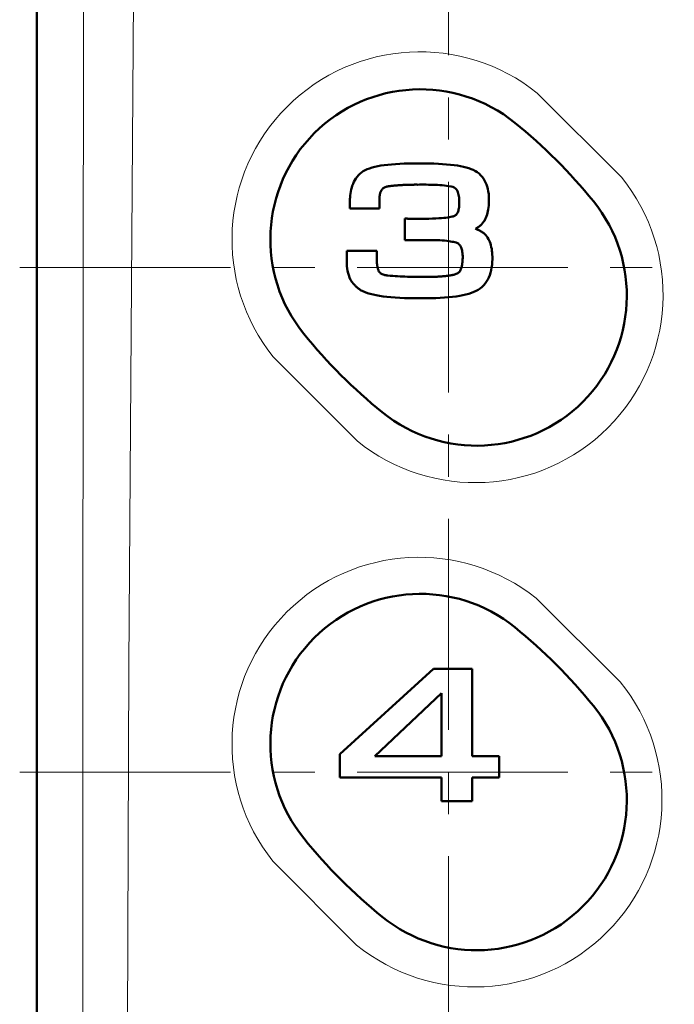
# Model space of a CAD drawing. Units: millimetres. Extents: x -420 to 400, y -297 to 282.
# Drawn here: x 226 to 251, y 35 to 72 of the extents above; entities that cross this region are included whole.
import ezdxf

# ---------------------------------------------------------------- set-up
doc = ezdxf.new("R2010")
doc.units = ezdxf.units.MM
doc.header["$LTSCALE"] = 0.25
doc.linetypes.add('CENTER', pattern=[50.8, 31.75, -6.35, 6.35, -6.35])
doc.layers.add('Layer0016', color=7, linetype='Continuous')

# ---------------------------------------------------------------- blocks, each defined once
blk = doc.blocks.new('DC_GROUP_K413PL_3')
at = {"layer": 'Layer0016', "color": 3, "linetype": 'Continuous', "lineweight": 50}
for p, q in [((241.971, 47.238), (238.451, 44.022)), ((243.428, 47.238), (241.971, 47.238)), ((243.428, 43.951), (243.428, 47.238)), ((238.451, 44.022), (238.451, 43.148)), ((244.45, 43.951), (243.428, 43.951)), ((244.45, 43.148), (244.45, 43.951)), ((238.451, 43.148), (242.275, 43.148)), ((242.275, 43.148), (242.275, 42.252)), ((243.428, 42.252), (243.428, 43.148)), ((243.428, 43.148), (244.45, 43.148)), ((242.275, 42.252), (243.428, 42.252))]:
    blk.add_line(p, q, dxfattribs=at)
blk = doc.blocks.new('DC_GROUP_K413PL_4')
at = {"layer": 'Layer0016', "color": 3, "linetype": 'Continuous', "lineweight": 50}
for p, q in [((239.765, 43.951), (242.275, 46.321)), ((242.275, 46.321), (242.275, 43.951)), ((242.275, 43.951), (239.765, 43.951))]:
    blk.add_line(p, q, dxfattribs=at)
blk = doc.blocks.new('DC_GROUP_K413PL_2')
at = {"layer": 'Layer0016', "linetype": 'Continuous'}
for name in ['DC_GROUP_K413PL_3', 'DC_GROUP_K413PL_4']:
    blk.add_blockref(name, (0, 0), dxfattribs=at)

msp = doc.modelspace()

# ---------------------------------------------------------------- linework, layer by layer
at = {"layer": 'Layer0016', "color": 3, "linetype": 'Continuous', "lineweight": 50}
for p, q in [((227.044, 184.452), (227.044, -141.549)), ((239.404, 66.014), (239.332, 65.975)), ((239.484, 66.051), (239.404, 66.014)), ((239.572, 66.084), (239.484, 66.051)), ((239.667, 66.114), (239.572, 66.084)), ((239.769, 66.141), (239.667, 66.114)), ((239.879, 66.165), (239.769, 66.141)), ((239.997, 66.187), (239.879, 66.165)), ((240.123, 66.206), (239.997, 66.187)), ((240.257, 66.222), (240.123, 66.206)), ((240.399, 66.236), (240.257, 66.222)), ((240.549, 66.247), (240.399, 66.236)), ((240.708, 66.256), (240.549, 66.247)), ((240.875, 66.263), (240.708, 66.256)), ((241.051, 66.268), (240.875, 66.263)), ((241.235, 66.272), (241.051, 66.268)), ((241.43, 66.273), (241.235, 66.272)), ((241.625, 66.271), (241.43, 66.273)), ((241.812, 66.268), (241.625, 66.271)), ((241.99, 66.263), (241.812, 66.268)), ((242.16, 66.255), (241.99, 66.263)), ((242.32, 66.246), (242.16, 66.255)), ((242.472, 66.235), (242.32, 66.246)), ((242.616, 66.221), (242.472, 66.235)), ((242.751, 66.206), (242.616, 66.221)), ((242.878, 66.187), (242.751, 66.206)), ((242.997, 66.167), (242.878, 66.187)), ((243.108, 66.144), (242.997, 66.167)), ((243.212, 66.118), (243.108, 66.144)), ((243.307, 66.089), (243.212, 66.118)), ((243.395, 66.058), (243.307, 66.089)), ((243.476, 66.024), (243.395, 66.058)), ((243.553, 65.984), (243.476, 66.024)), ((239.015, 65.642), (238.98, 65.574)), ((239.055, 65.707), (239.015, 65.642)), ((239.1, 65.769), (239.055, 65.707)), ((239.15, 65.827), (239.1, 65.769)), ((239.205, 65.881), (239.15, 65.827)), ((239.266, 65.93), (239.205, 65.881)), ((239.332, 65.975), (239.266, 65.93)), ((243.625, 65.938), (243.553, 65.984)), ((243.691, 65.887), (243.625, 65.938)), ((243.751, 65.83), (243.691, 65.887)), ((243.806, 65.769), (243.751, 65.83)), ((243.856, 65.703), (243.806, 65.769)), ((243.9, 65.633), (243.856, 65.703)), ((243.939, 65.558), (243.9, 65.633)), ((238.879, 65.285), (238.864, 65.21)), ((238.898, 65.359), (238.879, 65.285)), ((238.921, 65.433), (238.898, 65.359)), ((238.948, 65.505), (238.921, 65.433)), ((238.98, 65.574), (238.948, 65.505)), ((240.003, 65.241), (240.019, 65.268)), ((240.019, 65.268), (240.038, 65.293)), ((240.038, 65.293), (240.059, 65.315)), ((240.059, 65.315), (240.082, 65.334)), ((240.082, 65.334), (240.108, 65.35)), ((240.108, 65.35), (240.134, 65.365)), ((240.134, 65.365), (240.163, 65.377)), ((240.163, 65.377), (240.192, 65.387)), ((240.192, 65.387), (240.223, 65.396)), ((240.223, 65.396), (240.254, 65.403)), ((240.254, 65.403), (240.286, 65.409)), ((240.286, 65.409), (240.318, 65.414)), ((240.318, 65.414), (240.351, 65.419)), ((240.351, 65.419), (240.383, 65.423)), ((240.383, 65.423), (240.42, 65.427)), ((240.42, 65.427), (240.457, 65.431)), ((240.457, 65.431), (240.494, 65.435)), ((240.494, 65.435), (240.531, 65.439)), ((240.531, 65.439), (240.568, 65.442)), ((240.568, 65.442), (240.606, 65.445)), ((240.606, 65.445), (240.643, 65.448)), ((240.643, 65.448), (240.68, 65.451)), ((240.68, 65.451), (240.717, 65.453)), ((240.717, 65.453), (240.755, 65.456)), ((240.755, 65.456), (240.792, 65.458)), ((240.792, 65.458), (240.83, 65.46)), ((240.83, 65.46), (240.867, 65.461)), ((240.867, 65.461), (240.904, 65.463)), ((240.904, 65.463), (240.942, 65.465)), ((240.942, 65.465), (240.973, 65.466)), ((240.973, 65.466), (241.002, 65.467)), ((241.002, 65.467), (241.031, 65.467)), ((241.031, 65.467), (241.06, 65.468)), ((241.06, 65.468), (241.089, 65.469)), ((241.089, 65.469), (241.118, 65.469)), ((241.118, 65.469), (241.147, 65.47)), ((241.147, 65.47), (241.176, 65.47)), ((241.176, 65.47), (241.205, 65.47)), ((241.205, 65.47), (241.235, 65.47)), ((241.235, 65.47), (241.264, 65.471)), ((241.264, 65.471), (241.293, 65.471)), ((241.293, 65.471), (241.322, 65.471)), ((241.322, 65.471), (241.351, 65.471)), ((241.351, 65.471), (241.38, 65.47)), ((241.38, 65.47), (241.447, 65.471)), ((241.447, 65.471), (241.532, 65.471)), ((241.532, 65.471), (241.617, 65.471)), ((241.617, 65.471), (241.702, 65.471)), ((241.702, 65.471), (241.788, 65.47)), ((241.788, 65.47), (241.873, 65.469)), ((241.873, 65.469), (241.959, 65.466)), ((241.959, 65.466), (242.044, 65.463)), ((242.044, 65.463), (242.13, 65.459)), ((242.13, 65.459), (242.215, 65.453)), ((242.215, 65.453), (242.3, 65.446)), ((242.3, 65.446), (242.385, 65.438)), ((242.385, 65.438), (242.469, 65.428)), ((242.469, 65.428), (242.553, 65.416)), ((242.553, 65.416), (242.637, 65.402)), ((242.637, 65.402), (242.702, 65.389)), ((242.702, 65.389), (242.749, 65.37)), ((242.749, 65.37), (242.789, 65.344)), ((242.789, 65.344), (242.823, 65.312)), ((242.823, 65.312), (242.852, 65.274)), ((242.852, 65.274), (242.876, 65.232)), ((243.973, 65.479), (243.939, 65.558)), ((244.001, 65.396), (243.973, 65.479)), ((244.024, 65.309), (244.001, 65.396)), ((244.041, 65.219), (244.024, 65.309)), ((238.831, 64.914), (238.829, 64.884)), ((238.833, 64.944), (238.831, 64.914)), ((238.835, 64.976), (238.833, 64.944)), ((238.838, 65.009), (238.835, 64.976)), ((238.842, 65.061), (238.838, 65.009)), ((238.851, 65.135), (238.842, 65.061)), ((238.864, 65.21), (238.851, 65.135)), ((239.938, 64.881), (239.939, 64.906)), ((239.939, 64.906), (239.94, 64.932)), ((239.94, 64.932), (239.941, 64.958)), ((239.941, 64.958), (239.943, 64.983)), ((239.943, 64.983), (239.946, 65.009)), ((239.946, 65.009), (239.949, 65.034)), ((239.949, 65.034), (239.952, 65.06)), ((239.952, 65.06), (239.956, 65.085)), ((239.956, 65.085), (239.961, 65.11)), ((239.961, 65.11), (239.967, 65.135)), ((239.967, 65.135), (239.974, 65.16)), ((239.974, 65.16), (239.981, 65.184)), ((239.981, 65.184), (239.989, 65.209)), ((239.989, 65.209), (240.003, 65.241)), ((242.876, 65.232), (242.896, 65.187)), ((242.896, 65.187), (242.911, 65.138)), ((242.911, 65.138), (242.923, 65.088)), ((242.923, 65.088), (242.932, 65.036)), ((242.932, 65.036), (242.938, 64.985)), ((242.938, 64.985), (242.942, 64.934)), ((242.942, 64.934), (242.944, 64.884)), ((244.054, 65.126), (244.041, 65.219)), ((244.061, 65.029), (244.054, 65.126)), ((244.063, 64.93), (244.061, 65.029)), ((244.062, 64.845), (244.063, 64.93)), ((238.822, 64.625), (238.821, 64.591)), ((238.821, 64.591), (238.823, 64.572)), ((238.823, 64.687), (238.822, 64.657)), ((238.822, 64.657), (238.822, 64.625)), ((238.824, 64.717), (238.823, 64.687)), ((238.823, 64.572), (238.85, 64.572)), ((238.825, 64.773), (238.824, 64.745)), ((238.824, 64.745), (238.824, 64.717)), ((238.826, 64.801), (238.825, 64.773)), ((238.827, 64.828), (238.826, 64.801)), ((238.828, 64.856), (238.827, 64.828)), ((238.829, 64.884), (238.828, 64.856)), ((238.85, 64.572), (238.899, 64.572)), ((238.899, 64.572), (238.969, 64.572)), ((238.969, 64.572), (239.055, 64.572)), ((239.055, 64.572), (239.152, 64.572)), ((239.152, 64.572), (239.258, 64.572)), ((239.258, 64.572), (239.368, 64.572)), ((239.368, 64.572), (239.478, 64.572)), ((239.478, 64.572), (239.585, 64.572)), ((239.585, 64.572), (239.685, 64.572)), ((239.685, 64.572), (239.773, 64.572)), ((239.773, 64.572), (239.846, 64.572)), ((239.846, 64.572), (239.9, 64.572)), ((239.9, 64.572), (239.932, 64.572)), ((239.932, 64.572), (239.938, 64.573)), ((239.938, 64.855), (239.938, 64.881)), ((239.938, 64.83), (239.938, 64.855)), ((239.938, 64.823), (239.938, 64.83)), ((239.938, 64.815), (239.938, 64.823)), ((239.938, 64.802), (239.938, 64.815)), ((239.938, 64.785), (239.938, 64.802)), ((239.938, 64.765), (239.938, 64.785)), ((239.938, 64.742), (239.938, 64.765)), ((239.938, 64.718), (239.938, 64.742)), ((239.938, 64.693), (239.938, 64.718)), ((239.938, 64.668), (239.938, 64.693)), ((239.938, 64.644), (239.938, 64.668)), ((239.938, 64.622), (239.938, 64.644)), ((239.938, 64.604), (239.938, 64.622)), ((239.938, 64.588), (239.938, 64.604)), ((239.938, 64.578), (239.938, 64.588)), ((239.938, 64.573), (239.938, 64.578)), ((242.922, 64.533), (242.912, 64.493)), ((242.93, 64.578), (242.922, 64.533)), ((242.937, 64.628), (242.93, 64.578)), ((242.941, 64.683), (242.937, 64.628)), ((242.944, 64.743), (242.941, 64.683)), ((242.944, 64.884), (242.945, 64.837)), ((242.945, 64.794), (242.944, 64.743)), ((242.945, 64.837), (242.945, 64.794)), ((244.025, 64.472), (244.037, 64.541)), ((244.037, 64.541), (244.046, 64.613)), ((244.046, 64.613), (244.054, 64.688)), ((244.054, 64.688), (244.059, 64.765)), ((244.059, 64.765), (244.062, 64.845)), ((240.901, 64.192), (240.898, 64.192)), ((240.898, 64.192), (240.898, 64.183)), ((240.898, 64.183), (240.898, 64.156)), ((240.898, 64.156), (240.898, 64.113)), ((240.908, 64.192), (240.901, 64.192)), ((240.919, 64.192), (240.908, 64.192)), ((240.933, 64.191), (240.919, 64.192)), ((240.949, 64.191), (240.933, 64.191)), ((240.967, 64.191), (240.949, 64.191)), ((240.986, 64.191), (240.967, 64.191)), ((241.005, 64.19), (240.986, 64.191)), ((241.024, 64.19), (241.005, 64.19)), ((241.042, 64.19), (241.024, 64.19)), ((241.058, 64.19), (241.042, 64.19)), ((241.072, 64.19), (241.058, 64.19)), ((241.082, 64.189), (241.072, 64.19)), ((241.089, 64.189), (241.082, 64.189)), ((241.092, 64.189), (241.089, 64.189)), ((241.095, 64.189), (241.092, 64.189)), ((241.104, 64.189), (241.095, 64.189)), ((241.118, 64.189), (241.104, 64.189)), ((241.135, 64.189), (241.118, 64.189)), ((241.157, 64.188), (241.135, 64.189)), ((241.18, 64.188), (241.157, 64.188)), ((241.205, 64.188), (241.18, 64.188)), ((241.23, 64.188), (241.205, 64.188)), ((241.255, 64.187), (241.23, 64.188)), ((241.279, 64.187), (241.255, 64.187)), ((241.301, 64.187), (241.279, 64.187)), ((241.32, 64.187), (241.301, 64.187)), ((241.335, 64.186), (241.32, 64.187)), ((241.345, 64.186), (241.335, 64.186)), ((241.349, 64.186), (241.345, 64.186)), ((241.492, 64.186), (241.349, 64.186)), ((241.654, 64.187), (241.492, 64.186)), ((241.803, 64.19), (241.654, 64.187)), ((241.939, 64.193), (241.803, 64.19)), ((242.063, 64.198), (241.939, 64.193)), ((242.175, 64.204), (242.063, 64.198)), ((242.276, 64.21), (242.175, 64.204)), ((242.366, 64.218), (242.276, 64.21)), ((242.447, 64.226), (242.366, 64.218)), ((242.518, 64.236), (242.447, 64.226)), ((242.58, 64.245), (242.518, 64.236)), ((242.633, 64.255), (242.58, 64.245)), ((242.679, 64.266), (242.633, 64.255)), ((242.717, 64.277), (242.679, 64.266)), ((242.748, 64.288), (242.717, 64.277)), ((242.769, 64.297), (242.748, 64.288)), ((242.789, 64.307), (242.769, 64.297)), ((242.807, 64.319), (242.789, 64.307)), ((242.825, 64.334), (242.807, 64.319)), ((242.842, 64.351), (242.825, 64.334)), ((242.858, 64.372), (242.842, 64.351)), ((242.873, 64.397), (242.858, 64.372)), ((242.888, 64.425), (242.873, 64.397)), ((242.9, 64.456), (242.888, 64.425)), ((242.912, 64.493), (242.9, 64.456)), ((243.895, 64.114), (243.925, 64.167)), ((243.925, 64.167), (243.95, 64.222)), ((243.95, 64.222), (243.973, 64.281)), ((243.973, 64.281), (243.993, 64.342)), ((243.993, 64.342), (244.01, 64.405)), ((244.01, 64.405), (244.025, 64.472)), ((240.898, 64.113), (240.898, 64.057)), ((240.898, 64.057), (240.898, 63.991)), ((240.898, 63.991), (240.898, 63.917)), ((240.898, 63.917), (240.898, 63.839)), ((240.898, 63.839), (240.898, 63.759)), ((243.558, 63.814), (243.575, 63.822)), ((243.568, 63.805), (243.558, 63.814)), ((243.593, 63.796), (243.568, 63.805)), ((243.575, 63.822), (243.591, 63.831)), ((243.591, 63.831), (243.608, 63.84)), ((243.617, 63.786), (243.593, 63.796)), ((243.608, 63.84), (243.624, 63.849)), ((243.641, 63.776), (243.617, 63.786)), ((243.624, 63.849), (243.639, 63.858)), ((243.639, 63.858), (243.655, 63.868)), ((243.664, 63.765), (243.641, 63.776)), ((243.655, 63.868), (243.67, 63.878)), ((243.67, 63.878), (243.685, 63.888)), ((243.685, 63.888), (243.699, 63.898)), ((243.699, 63.898), (243.713, 63.909)), ((243.713, 63.909), (243.727, 63.92)), ((243.727, 63.92), (243.741, 63.931)), ((243.741, 63.931), (243.755, 63.942)), ((243.755, 63.942), (243.768, 63.954)), ((243.768, 63.954), (243.787, 63.973)), ((243.787, 63.973), (243.827, 64.017)), ((243.827, 64.017), (243.863, 64.065)), ((243.863, 64.065), (243.895, 64.114)), ((240.898, 63.759), (240.898, 63.68)), ((240.898, 63.68), (240.898, 63.605)), ((240.898, 63.605), (240.898, 63.536)), ((240.898, 63.536), (240.898, 63.477)), ((240.898, 63.477), (240.898, 63.43)), ((240.898, 63.43), (240.898, 63.398)), ((243.687, 63.755), (243.664, 63.765)), ((243.709, 63.744), (243.687, 63.755)), ((243.73, 63.732), (243.709, 63.744)), ((243.752, 63.72), (243.73, 63.732)), ((243.772, 63.708), (243.752, 63.72)), ((243.792, 63.696), (243.772, 63.708)), ((243.812, 63.683), (243.792, 63.696)), ((243.831, 63.67), (243.812, 63.683)), ((243.85, 63.656), (243.831, 63.67)), ((243.868, 63.642), (243.85, 63.656)), ((243.9, 63.614), (243.868, 63.642)), ((243.942, 63.571), (243.9, 63.614)), ((243.98, 63.525), (243.942, 63.571)), ((244.015, 63.476), (243.98, 63.525)), ((244.047, 63.424), (244.015, 63.476)), ((244.074, 63.369), (244.047, 63.424)), ((240.898, 63.398), (240.898, 63.384)), ((240.898, 63.384), (240.906, 63.384)), ((240.906, 63.384), (240.934, 63.384)), ((240.934, 63.384), (240.981, 63.384)), ((240.981, 63.384), (241.043, 63.384)), ((241.043, 63.384), (241.118, 63.384)), ((241.118, 63.384), (241.201, 63.384)), ((241.201, 63.384), (241.289, 63.384)), ((241.289, 63.384), (241.38, 63.384)), ((241.38, 63.384), (241.471, 63.384)), ((241.471, 63.384), (241.557, 63.384)), ((241.557, 63.384), (241.637, 63.384)), ((241.637, 63.384), (241.706, 63.384)), ((241.706, 63.384), (241.761, 63.384)), ((241.761, 63.384), (241.8, 63.384)), ((241.8, 63.384), (241.819, 63.384)), ((241.819, 63.384), (241.897, 63.384)), ((241.897, 63.384), (242.007, 63.383)), ((242.007, 63.383), (242.112, 63.38)), ((242.112, 63.38), (242.211, 63.375)), ((242.211, 63.375), (242.305, 63.37)), ((242.305, 63.37), (242.392, 63.363)), ((242.392, 63.363), (242.473, 63.354)), ((242.473, 63.354), (242.548, 63.345)), ((242.548, 63.345), (242.617, 63.335)), ((242.617, 63.335), (242.679, 63.324)), ((242.679, 63.324), (242.735, 63.312)), ((242.735, 63.312), (242.783, 63.3)), ((242.783, 63.3), (242.825, 63.288)), ((242.825, 63.288), (242.86, 63.275)), ((242.86, 63.275), (242.887, 63.262)), ((242.887, 63.262), (242.907, 63.25)), ((242.907, 63.25), (242.925, 63.238)), ((242.925, 63.238), (242.943, 63.223)), ((242.943, 63.223), (242.96, 63.205)), ((242.96, 63.205), (242.976, 63.184)), ((242.976, 63.184), (242.992, 63.16)), ((242.992, 63.16), (243.007, 63.133)), ((243.007, 63.133), (243.02, 63.102)), ((243.02, 63.102), (243.033, 63.068)), ((243.033, 63.068), (243.044, 63.03)), ((244.099, 63.312), (244.074, 63.369)), ((244.12, 63.252), (244.099, 63.312)), ((244.139, 63.189), (244.12, 63.252)), ((244.154, 63.123), (244.139, 63.189)), ((244.167, 63.055), (244.154, 63.123)), ((244.177, 62.984), (244.167, 63.055)), ((238.709, 62.862), (238.708, 62.77)), ((238.708, 62.77), (238.708, 62.679)), ((238.708, 62.679), (238.709, 62.587)), ((238.71, 62.954), (238.709, 62.862)), ((238.718, 62.978), (238.71, 62.954)), ((238.752, 62.978), (238.718, 62.978)), ((238.808, 62.978), (238.752, 62.978)), ((238.884, 62.978), (238.808, 62.978)), ((238.974, 62.978), (238.884, 62.978)), ((239.076, 62.978), (238.974, 62.978)), ((239.185, 62.978), (239.076, 62.978)), ((239.297, 62.978), (239.185, 62.978)), ((239.408, 62.978), (239.297, 62.978)), ((239.514, 62.978), (239.408, 62.978)), ((239.613, 62.978), (239.514, 62.978)), ((239.698, 62.978), (239.613, 62.978)), ((239.767, 62.978), (239.698, 62.978)), ((239.816, 62.978), (239.767, 62.978)), ((239.841, 62.978), (239.816, 62.978)), ((239.843, 62.976), (239.841, 62.978)), ((239.843, 62.967), (239.843, 62.976)), ((239.843, 62.952), (239.843, 62.967)), ((239.843, 62.931), (239.843, 62.952)), ((239.843, 62.906), (239.843, 62.931)), ((239.843, 62.878), (239.843, 62.906)), ((239.843, 62.847), (239.843, 62.878)), ((239.843, 62.816), (239.843, 62.847)), ((239.843, 62.784), (239.843, 62.816)), ((239.843, 62.754), (239.843, 62.784)), ((239.843, 62.726), (239.843, 62.754)), ((239.843, 62.701), (239.843, 62.726)), ((239.843, 62.681), (239.843, 62.701)), ((239.843, 62.666), (239.843, 62.681)), ((239.843, 62.658), (239.843, 62.666)), ((243.044, 63.03), (243.053, 62.989)), ((243.053, 62.989), (243.061, 62.943)), ((243.061, 62.943), (243.068, 62.893)), ((243.068, 62.893), (243.072, 62.84)), ((243.072, 62.84), (243.075, 62.781)), ((243.074, 62.669), (243.073, 62.637)), ((243.075, 62.7), (243.074, 62.669)), ((243.075, 62.781), (243.075, 62.732)), ((243.075, 62.732), (243.075, 62.7)), ((244.184, 62.911), (244.177, 62.984)), ((244.189, 62.835), (244.184, 62.911)), ((244.192, 62.757), (244.189, 62.835)), ((244.189, 62.556), (244.193, 62.665)), ((244.193, 62.665), (244.192, 62.757)), ((238.709, 62.587), (238.712, 62.496)), ((238.712, 62.496), (238.718, 62.406)), ((238.718, 62.406), (238.727, 62.317)), ((238.727, 62.317), (238.741, 62.229)), ((239.843, 62.644), (239.843, 62.658)), ((239.843, 62.616), (239.843, 62.644)), ((239.844, 62.587), (239.843, 62.616)), ((239.845, 62.559), (239.844, 62.587)), ((239.846, 62.53), (239.845, 62.559)), ((239.848, 62.502), (239.846, 62.53)), ((239.851, 62.473), (239.848, 62.502)), ((239.854, 62.444), (239.851, 62.473)), ((239.858, 62.416), (239.854, 62.444)), ((239.863, 62.387), (239.858, 62.416)), ((239.868, 62.359), (239.863, 62.387)), ((239.875, 62.331), (239.868, 62.359)), ((239.883, 62.304), (239.875, 62.331)), ((239.891, 62.277), (239.883, 62.304)), ((243.009, 62.292), (242.997, 62.262)), ((243.02, 62.323), (243.009, 62.292)), ((243.03, 62.353), (243.02, 62.323)), ((243.038, 62.384), (243.03, 62.353)), ((243.045, 62.415), (243.038, 62.384)), ((243.052, 62.446), (243.045, 62.415)), ((243.057, 62.478), (243.052, 62.446)), ((243.062, 62.509), (243.057, 62.478)), ((243.066, 62.541), (243.062, 62.509)), ((243.069, 62.573), (243.066, 62.541)), ((243.071, 62.605), (243.069, 62.573)), ((243.073, 62.637), (243.071, 62.605)), ((244.148, 62.249), (244.166, 62.348)), ((244.166, 62.348), (244.18, 62.45)), ((244.18, 62.45), (244.189, 62.556)), ((238.741, 62.229), (238.761, 62.142)), ((238.761, 62.142), (238.786, 62.057)), ((238.786, 62.057), (238.818, 61.974)), ((238.818, 61.974), (238.858, 61.892)), ((239.901, 62.25), (239.891, 62.277)), ((239.912, 62.225), (239.901, 62.25)), ((239.925, 62.202), (239.912, 62.225)), ((239.94, 62.181), (239.925, 62.202)), ((239.956, 62.161), (239.94, 62.181)), ((239.975, 62.144), (239.956, 62.161)), ((239.995, 62.129), (239.975, 62.144)), ((240.017, 62.115), (239.995, 62.129)), ((240.04, 62.102), (240.017, 62.115)), ((240.063, 62.092), (240.04, 62.102)), ((240.088, 62.082), (240.063, 62.092)), ((240.114, 62.074), (240.088, 62.082)), ((240.139, 62.067), (240.114, 62.074)), ((240.166, 62.062), (240.139, 62.067)), ((240.192, 62.057), (240.166, 62.062)), ((240.218, 62.054), (240.192, 62.057)), ((240.259, 62.05), (240.218, 62.054)), ((240.351, 62.042), (240.259, 62.05)), ((240.443, 62.035), (240.351, 62.042)), ((240.534, 62.028), (240.443, 62.035)), ((240.626, 62.022), (240.534, 62.028)), ((240.717, 62.017), (240.626, 62.022)), ((240.809, 62.012), (240.717, 62.017)), ((240.9, 62.008), (240.809, 62.012)), ((240.992, 62.004), (240.9, 62.008)), ((241.083, 62.001), (240.992, 62.004)), ((241.175, 61.999), (241.083, 62.001)), ((241.266, 61.997), (241.175, 61.999)), ((241.358, 61.996), (241.266, 61.997)), ((241.45, 61.995), (241.358, 61.996)), ((241.542, 61.995), (241.45, 61.995)), ((241.627, 61.995), (241.542, 61.995)), ((241.654, 61.995), (241.627, 61.995)), ((241.682, 61.994), (241.654, 61.995)), ((241.709, 61.994), (241.682, 61.994)), ((241.737, 61.995), (241.709, 61.994)), ((241.764, 61.995), (241.737, 61.995)), ((241.792, 61.995), (241.764, 61.995)), ((241.819, 61.995), (241.792, 61.995)), ((241.847, 61.996), (241.819, 61.995)), ((241.874, 61.996), (241.847, 61.996)), ((241.902, 61.997), (241.874, 61.996)), ((241.929, 61.997), (241.902, 61.997)), ((241.957, 61.998), (241.929, 61.997)), ((241.984, 61.999), (241.957, 61.998)), ((242.012, 62), (241.984, 61.999)), ((242.039, 62.001), (242.012, 62)), ((242.075, 62.003), (242.039, 62.001)), ((242.111, 62.005), (242.075, 62.003)), ((242.147, 62.007), (242.111, 62.005)), ((242.183, 62.009), (242.147, 62.007)), ((242.219, 62.011), (242.183, 62.009)), ((242.255, 62.014), (242.219, 62.011)), ((242.291, 62.017), (242.255, 62.014)), ((242.327, 62.02), (242.291, 62.017)), ((242.363, 62.023), (242.327, 62.02)), ((242.399, 62.027), (242.363, 62.023)), ((242.434, 62.03), (242.399, 62.027)), ((242.47, 62.035), (242.434, 62.03)), ((242.506, 62.039), (242.47, 62.035)), ((242.542, 62.044), (242.506, 62.039)), ((242.578, 62.049), (242.542, 62.044)), ((242.61, 62.054), (242.578, 62.049)), ((242.643, 62.059), (242.61, 62.054)), ((242.676, 62.065), (242.643, 62.059)), ((242.708, 62.072), (242.676, 62.065)), ((242.741, 62.08), (242.708, 62.072)), ((242.773, 62.089), (242.741, 62.08)), ((242.805, 62.1), (242.773, 62.089)), ((242.835, 62.112), (242.805, 62.1)), ((242.864, 62.126), (242.835, 62.112)), ((242.892, 62.142), (242.864, 62.126)), ((242.918, 62.161), (242.892, 62.142)), ((242.941, 62.182), (242.918, 62.161)), ((242.962, 62.206), (242.941, 62.182)), ((242.981, 62.232), (242.962, 62.206)), ((242.997, 62.262), (242.981, 62.232)), ((244.019, 61.897), (244.06, 61.979)), ((244.06, 61.979), (244.094, 62.065)), ((244.094, 62.065), (244.124, 62.155)), ((244.124, 62.155), (244.148, 62.249)), ((238.858, 61.892), (238.906, 61.813)), ((238.906, 61.813), (238.963, 61.737)), ((238.963, 61.737), (239.024, 61.67)), ((239.024, 61.67), (239.04, 61.654)), ((239.04, 61.654), (239.057, 61.638)), ((239.057, 61.638), (239.075, 61.621)), ((239.075, 61.621), (239.093, 61.605)), ((239.093, 61.605), (239.111, 61.59)), ((239.111, 61.59), (239.13, 61.574)), ((239.13, 61.574), (239.15, 61.559)), ((239.15, 61.559), (239.169, 61.544)), ((243.662, 61.514), (243.736, 61.564)), ((243.736, 61.564), (243.804, 61.621)), ((243.804, 61.621), (243.866, 61.682)), ((243.866, 61.682), (243.923, 61.749)), ((243.923, 61.749), (243.974, 61.821)), ((243.974, 61.821), (244.019, 61.897)), ((239.169, 61.544), (239.19, 61.53)), ((239.19, 61.53), (239.21, 61.516)), ((239.21, 61.516), (239.23, 61.503)), ((239.23, 61.503), (239.251, 61.49)), ((239.251, 61.49), (239.272, 61.478)), ((239.272, 61.478), (239.293, 61.467)), ((239.293, 61.467), (239.314, 61.456)), ((239.314, 61.456), (239.398, 61.42)), ((239.398, 61.42), (239.49, 61.387)), ((239.49, 61.387), (239.591, 61.357)), ((239.591, 61.357), (239.7, 61.329)), ((239.7, 61.329), (239.817, 61.305)), ((239.817, 61.305), (239.943, 61.283)), ((239.943, 61.283), (240.078, 61.264)), ((240.078, 61.264), (240.222, 61.247)), ((240.222, 61.247), (240.375, 61.233)), ((240.375, 61.233), (240.537, 61.221)), ((240.537, 61.221), (240.709, 61.211)), ((240.709, 61.211), (240.89, 61.203)), ((240.89, 61.203), (241.081, 61.198)), ((241.081, 61.198), (241.281, 61.194)), ((241.281, 61.194), (241.492, 61.192)), ((241.492, 61.192), (241.691, 61.193)), ((241.691, 61.193), (241.879, 61.197)), ((241.879, 61.197), (242.059, 61.202)), ((242.059, 61.202), (242.231, 61.21)), ((242.231, 61.21), (242.394, 61.22)), ((242.394, 61.22), (242.548, 61.233)), ((242.548, 61.233), (242.694, 61.248)), ((242.694, 61.248), (242.833, 61.265)), ((242.833, 61.265), (242.963, 61.285)), ((242.963, 61.285), (243.085, 61.309)), ((243.085, 61.309), (243.2, 61.334)), ((243.2, 61.334), (243.307, 61.363)), ((243.307, 61.363), (243.406, 61.395)), ((243.406, 61.395), (243.498, 61.431)), ((243.498, 61.431), (243.582, 61.469)), ((243.582, 61.469), (243.662, 61.514))]:
    msp.add_line(p, q, dxfattribs=at)
at = {"layer": 'Layer0016', "color": 4, "linetype": 'CENTER', "lineweight": 13}
for p, q in [((242.544, 116.383), (242.544, 7.972)), ((226.398, 62.351), (294.028, 62.351)), ((226.398, 43.351), (294.028, 43.351))]:
    msp.add_line(p, q, dxfattribs=at)
at = {"layer": 'Layer0016', "color": 4, "linetype": 'Continuous', "lineweight": 13}
for p, q in [((228.769, 47.353), (228.795, 72.772)), ((230.689, 72.841), (230.507, 47.358)), ((245.882, 68.918), (249.052, 65.759)), ((239.103, 55.822), (235.946, 58.986)), ((245.84, 49.894), (249.01, 46.745)), ((228.77, 21.937), (228.769, 47.353)), ((230.507, 47.358), (230.417, 21.879)), ((239.081, 36.837), (235.93, 40))]:
    msp.add_line(p, q, dxfattribs=at)
for centre, radius, start, end in [((241.459, 63.407), 7.067, 51.2557, 218.7219), ((243.549, 61.32), 7.07, 231.0373, 38.8918), ((241.436, 44.394), 7.045, 51.3181, 218.5915), ((243.526, 42.312), 7.052, 230.9291, 38.957)]:
    msp.add_arc(centre, radius, start, end, dxfattribs=at)
at = {"layer": 'Layer0016', "color": 3, "linetype": 'Continuous', "lineweight": 50}
for centre, radius, start, end in [((241.484, 63.412), 5.65, 51.0001, 218.9999), ((232.453, 52.26), 20, 38.9999, 51.0001), ((243.605, 61.291), 5.65, 231.0001, 38.9999), ((252.636, 72.443), 20, 218.9999, 231.0001), ((241.484, 44.412), 5.65, 51.0001, 218.9999), ((232.453, 33.26), 20, 38.9999, 51.0001), ((243.605, 42.291), 5.65, 231.0001, 38.9999), ((252.636, 53.443), 20, 218.9999, 231.0001)]:
    msp.add_arc(centre, radius, start, end, dxfattribs=at)

# ---------------------------------------------------------------- block references
at = {"linetype": 'Continuous'}
msp.add_blockref('DC_GROUP_K413PL_2', (0, 0), dxfattribs=at)

doc.saveas('drawing.dxf')
